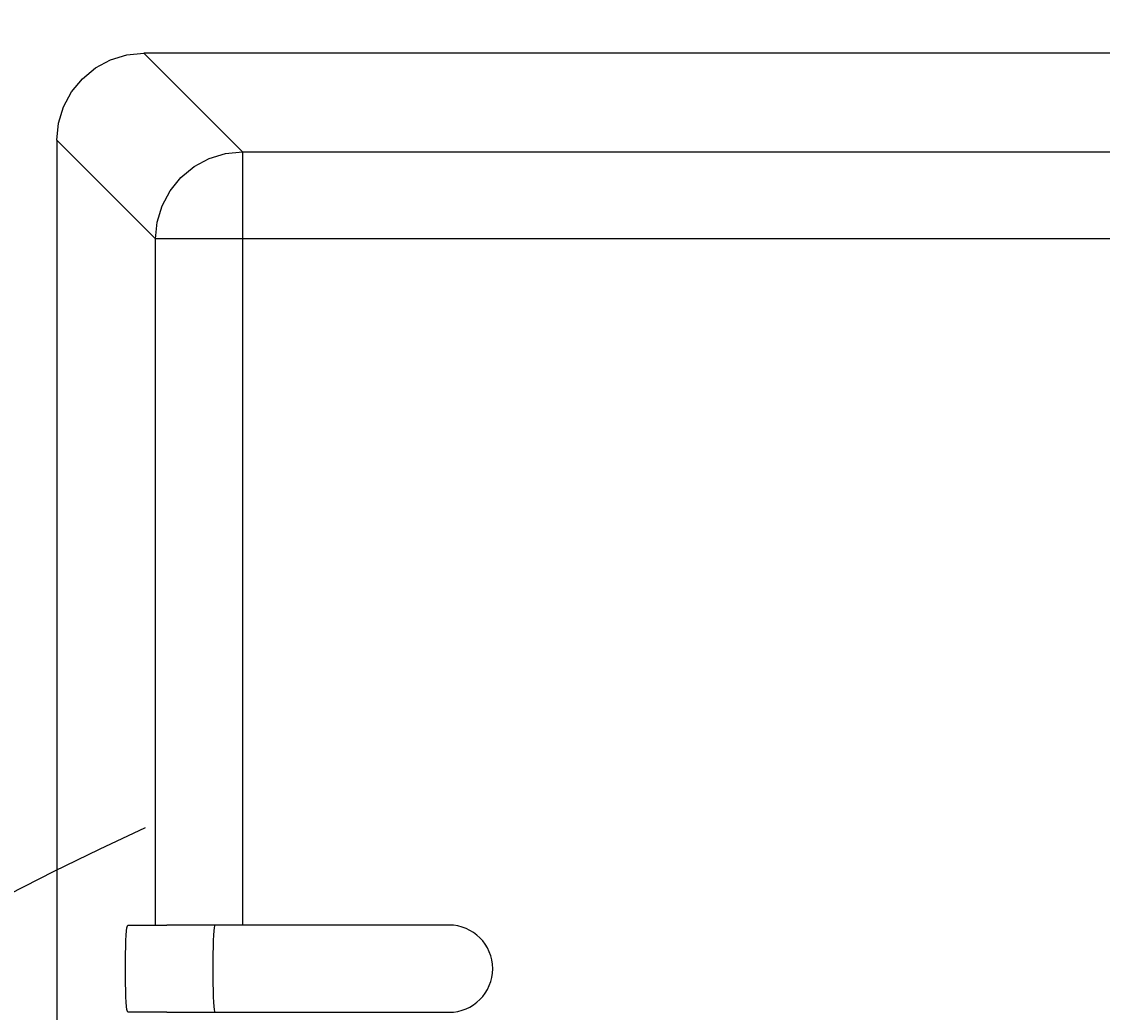
# Model space of a CAD drawing. Extents: x 30 to 833, y 30 to 544.
# Drawn here: x 461 to 485, y 423 to 445 of the extents above; entities that cross this region are included whole.
import ezdxf
from ezdxf.enums import TextEntityAlignment as Align

# ---------------------------------------------------------------- set-up
doc = ezdxf.new("R2010")
doc.units = 0
doc.header["$LTSCALE"] = 0.5
doc.header["$MEASUREMENT"] = 0
doc.linetypes.add('CENTER', pattern=[50.5, 30, -9, 2.5, -9])
doc.layers.get('0').update_dxf_attribs({"linetype": 'CONTINUOUS'})
doc.layers.add('1', color=7, linetype='CONTINUOUS')
doc.styles.get("Standard").update_dxf_attribs({"font": 'txt', "bigfont": 'bigfont'})
doc.dimstyles.get("Standard").update_dxf_attribs({"dimtxt": 0.18, "dimasz": 0.18, "dimexe": 0.18, "dimexo": 0.0625, "dimgap": 0.09, "dimtad": 0, "dimtih": 1, "dimtoh": 1, "dimdec": 4, "dimzin": 0, "dimdsep": 46, "dimtxsty": 'Standard', "dimcen": 0.09, "dimadec": 0, "dimazin": 0, "dimtfac": 1, "dimtdec": 4, "dimtofl": 0, "dimtmove": 0, "dimatfit": 3, "dimfxl": 1, "dimtolj": 1, "dimtzin": 0, "dimarcsym": 0})

# ---------------------------------------------------------------- blocks, each defined once
blk = doc.blocks.new('*G4141')
at = {"layer": '1', "color": 7, "linetype": 'Continuous'}
for p, q in [((464.651086, 442.045058), (464.995944, 442.229959)), ((464.995944, 442.229959), (465.370023, 442.344244)), ((465.370023, 442.344244), (465.758999, 442.383553)), ((464.348656, 441.796641), (464.651086, 442.045058)), ((464.100235, 441.494215), (464.348656, 441.796641)), ((463.915342, 441.149357), (464.100235, 441.494215)), ((463.80105, 440.775271), (463.915342, 441.149357)), ((463.76174, 440.386298), (463.80105, 440.775271))]:
    blk.add_line(p, q, dxfattribs=at)
blk = doc.blocks.new('*G4242')
at = {"layer": '1', "color": 7, "linetype": 'Continuous'}
for p, q in [((462.389947, 444.310619), (462.735244, 444.495073)), ((462.735244, 444.495073), (463.110038, 444.60865)), ((463.110038, 444.60865), (463.499975, 444.646998)), ((462.087368, 444.062351), (462.389947, 444.310619)), ((461.839096, 443.759768), (462.087368, 444.062351)), ((461.654642, 443.414471), (461.839096, 443.759768)), ((461.541065, 443.039677), (461.654642, 443.414471)), ((461.502717, 442.649743), (461.541065, 443.039677))]:
    blk.add_line(p, q, dxfattribs=at)
blk = doc.blocks.new('*G4343')
at = {"layer": '1', "color": 7, "linetype": 'Continuous'}
for p, q in [((463.109431, 424.58669), (463.118256, 424.631811)), ((463.118256, 424.631811), (463.127357, 424.647002)), ((463.087209, 424.289784), (463.093669, 424.413047)), ((463.093669, 424.413047), (463.101153, 424.513026)), ((463.101153, 424.513026), (463.109431, 424.58669)), ((463.078109, 423.989019), (463.081972, 424.147001)), ((463.081972, 424.147001), (463.087209, 424.289784)), ((463.075743, 423.820651), (463.078109, 423.989019)), ((463.07495, 423.647), (463.075743, 423.820651))]:
    blk.add_line(p, q, dxfattribs=at)
blk = doc.blocks.new('*G4444')
at = {"layer": '1', "color": 7, "linetype": 'Continuous'}
for p, q in [((465.121002, 424.631811), (465.112177, 424.58669)), ((465.130103, 424.647002), (465.121002, 424.631811)), ((465.096415, 424.413047), (465.089955, 424.289784)), ((465.103899, 424.513026), (465.096415, 424.413047)), ((465.112177, 424.58669), (465.103899, 424.513026)), ((465.084714, 424.147001), (465.080854, 423.989019)), ((465.089955, 424.289784), (465.084714, 424.147001)), ((465.080854, 423.989019), (465.078489, 423.820651)), ((465.078489, 423.820651), (465.077692, 423.647))]:
    blk.add_line(p, q, dxfattribs=at)
blk = doc.blocks.new('*G4545')
at = {"layer": '1', "color": 7, "linetype": 'Continuous'}
for p, q in [((463.075743, 423.47335), (463.07495, 423.647)), ((463.078109, 423.304981), (463.075743, 423.47335)), ((463.081972, 423.146999), (463.078109, 423.304981)), ((463.087209, 423.004209), (463.081972, 423.146999)), ((463.093669, 422.880954), (463.087209, 423.004209)), ((463.101153, 422.780975), (463.093669, 422.880954)), ((463.109431, 422.707311), (463.101153, 422.780975)), ((463.118256, 422.66219), (463.109431, 422.707311)), ((463.127357, 422.646998), (463.118256, 422.66219))]:
    blk.add_line(p, q, dxfattribs=at)
blk = doc.blocks.new('*G4646')
at = {"layer": '1', "color": 7, "linetype": 'Continuous'}
for p, q in [((465.077692, 423.647), (465.078489, 423.47335)), ((465.078489, 423.47335), (465.080854, 423.304981)), ((465.080854, 423.304981), (465.084714, 423.146999)), ((465.084714, 423.146999), (465.089955, 423.004209)), ((465.089955, 423.004209), (465.096415, 422.880954)), ((465.096415, 422.880954), (465.103899, 422.780975)), ((465.103899, 422.780975), (465.112177, 422.707311)), ((465.112177, 422.707311), (465.121002, 422.66219)), ((465.121002, 422.66219), (465.130103, 422.646998))]:
    blk.add_line(p, q, dxfattribs=at)
blk = doc.blocks.new('*D137')
at = {"layer": '1', "color": 7, "linetype": 'Continuous', "transparency": 16777216}
for p, q in [((455.9331, 497.645694), (455.9331, 426.647)), ((538.969, 497.645694), (538.969, 426.647)), ((455.9331, 493.645694), (460.569544, 494.888026)), ((538.969, 493.645694), (534.332556, 494.888026)), ((455.9331, 493.645694), (538.969, 493.645694)), ((455.9331, 493.645694), (460.569544, 492.403363)), ((538.969, 493.645694), (534.332556, 492.403363))]:
    blk.add_line(p, q, dxfattribs=at)
at = {"layer": '1', "color": 7, "linetype": 'Continuous', "transparency": 16777216, "width": 0.566667}
blk.add_text('83.5', height=6, dxfattribs=at).set_placement((490.85105, 494.645694), align=Align.BOTTOM_LEFT)

msp = doc.modelspace()

# ---------------------------------------------------------------- linework, layer by layer
at = {"layer": '1', "color": 7, "linetype": 'Continuous'}
for p, q in [((463.499975, 444.646998), (465.758999, 442.383553)), ((531.502714, 444.646998), (463.499975, 444.646998)), ((463.76174, 440.386298), (461.502717, 442.649743)), ((461.502717, 442.649743), (461.502717, 282.644257)), ((465.758999, 442.383553), (465.758999, 424.642578)), ((465.758999, 442.383553), (501.342217, 442.383553)), ((463.76174, 424.642578), (463.76174, 440.386298)), ((503.33947, 440.386298), (463.76174, 440.386298)), ((463.127357, 424.647002), (464.023774, 424.647)), ((466.021033, 424.647), (464.023774, 424.647)), ((470.502715, 424.647), (466.021033, 424.647)), ((464.023774, 422.647), (463.127357, 422.646998)), ((464.023774, 422.647), (466.021033, 422.647)), ((466.021033, 422.647), (470.502715, 422.647))]:
    msp.add_line(p, q, dxfattribs=at)
at = {"layer": '1', "color": 7, "linetype": 'CENTER'}
msp.add_arc((497.252716, 353.647001), 80.622936, 114.730723, 127.91099, dxfattribs=at)
at = {"layer": '1', "color": 7, "linetype": 'Continuous'}
for start, end in [(0, 90), (-90, 0)]:
    msp.add_arc((470.502715, 423.647), 1, start, end, dxfattribs=at)

# ---------------------------------------------------------------- block references
at = {"color": 7, "linetype": 'Continuous'}
for name in ['*G4242', '*G4141', '*G4343', '*G4444', '*G4545', '*G4646']:
    msp.add_blockref(name, (0, 0), dxfattribs=at)

# ---------------------------------------------------------------- dimensions: what is measured, and where the dimension line sits
at = {"layer": '1', "color": 7, "linetype": 'Continuous'}
dim = msp.add_linear_dim(base=(455.9331, 493.645694), p1=(455.9331, 426.647), p2=(538.969, 426.647), text='83.5', dimstyle='Standard', dxfattribs=at)
dim.commit()
dim.dimension.update_dxf_attribs({"geometry": '*D137', "text_midpoint": (497.45105, 494.645694)})

doc.saveas('drawing.dxf')
